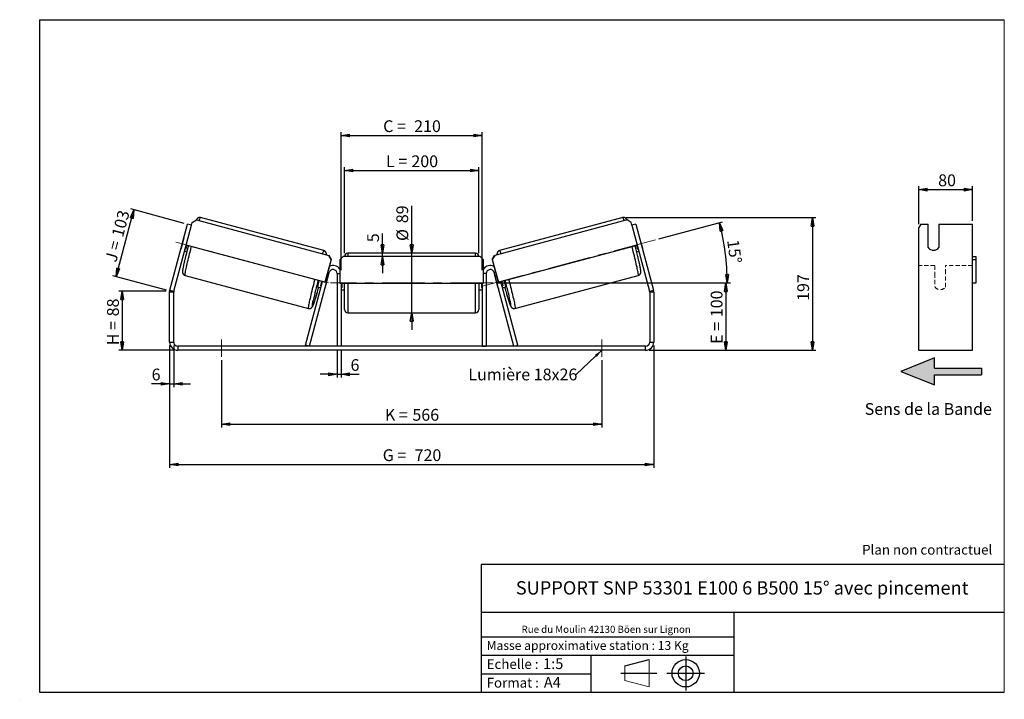
# Model space of a CAD drawing. Units: millimetres. Extents: x -1 to 292, y 3 to 205.
import ezdxf

# ---------------------------------------------------------------- set-up
doc = ezdxf.new("R2010")
doc.units = ezdxf.units.MM
doc.header["$PDSIZE"] = -1
doc.linetypes.add('CENTERX2', pattern=[20.32, 12.7, -2.54, 2.54, -2.54])
doc.linetypes.add('HIDDEN', pattern=[1.905, 1.27, -0.635])
doc.layers.add('SLD-0', color=7, linetype='Continuous')
doc.styles.add('SLDTEXTSTYLE0', font='TXT', dxfattribs={"width": 0.75})
doc.styles.add('SLDTEXTSTYLE2', font='TXT', dxfattribs={"width": 0.666667})
doc.dimstyles.new('SLDDIMSTYLE0', dxfattribs={"dimtxt": 3.501, "dimasz": 2.5, "dimexe": 0, "dimexo": 0.0625, "dimgap": 0.87525, "dimtad": 1, "dimdec": 0, "dimlfac": 5, "dimrnd": 1e-09, "dimzin": 12, "dimdsep": 46, "dimtxsty": 'SLDTEXTSTYLE0', "dimblk1": 'CLOSED', "dimblk2": 'CLOSED', "dimsah": 1, "dimcen": 0.09, "dimadec": 0, "dimazin": 3, "dimtfac": 1, "dimtofl": 0, "dimtmove": 0, "dimatfit": 3, "dimldrblk": 'CLOSED', "dimfxl": 0, "dimfrac": 2, "dimtolj": 1, "dimtzin": 12, "dimarcsym": 0})
doc.dimstyles.new('SLDDIMSTYLE1', dxfattribs={"dimtxt": 3.501, "dimasz": 2.5, "dimexe": 0, "dimexo": 0.0625, "dimgap": 0.87525, "dimtad": 1, "dimdec": 0, "dimlfac": 5, "dimrnd": 1e-09, "dimzin": 12, "dimdsep": 46, "dimtxsty": 'SLDTEXTSTYLE0', "dimblk1": 'CLOSED', "dimblk2": 'CLOSED', "dimsah": 1, "dimcen": 0.09, "dimadec": 0, "dimazin": 3, "dimtfac": 1, "dimtmove": 0, "dimatfit": 0, "dimldrblk": 'CLOSED', "dimfxl": 0, "dimfrac": 2, "dimtolj": 1, "dimtzin": 12, "dimarcsym": 0})
doc.dimstyles.new('SLDDIMSTYLE2', dxfattribs={"dimtxt": 3.501, "dimasz": 2.5, "dimexe": 0, "dimexo": 0.0625, "dimgap": 0.87525, "dimtad": 1, "dimdec": 4, "dimlfac": 5, "dimzin": 12, "dimdsep": 46, "dimtxsty": 'SLDTEXTSTYLE0', "dimblk1": 'CLOSED', "dimblk2": 'CLOSED', "dimsah": 1, "dimcen": 0.09, "dimadec": 0, "dimazin": 3, "dimtfac": 1, "dimtofl": 0, "dimtmove": 0, "dimatfit": 3, "dimldrblk": 'CLOSED', "dimfxl": 0, "dimfrac": 2, "dimtolj": 1, "dimtzin": 12, "dimarcsym": 0})
doc.dimstyles.new('SLDDIMSTYLE3', dxfattribs={"dimtxt": 0.18, "dimasz": 2.5, "dimexe": 0, "dimexo": 0.0625, "dimgap": 0, "dimtad": 0, "dimtih": 1, "dimtoh": 1, "dimdec": 0, "dimrnd": 1e-09, "dimzin": 0, "dimdsep": 46, "dimtxsty": 'Standard', "dimsah": 1, "dimcen": 0.09, "dimadec": 0, "dimazin": 0, "dimtfac": 2.5, "dimtdec": 0, "dimtofl": 0, "dimtmove": 0, "dimatfit": 3, "dimfxl": 0, "dimfrac": 2, "dimtolj": 1, "dimtzin": 0, "dimarcsym": 0})

# ---------------------------------------------------------------- blocks, each defined once
blk = doc.blocks.new('Bloc3')
at = {"linetype": 'Continuous'}
blk.add_hatch(color=7, dxfattribs=at).paths.add_polyline_path([(1298.8, 454.9), (1298.8, 464.9), (1228.8, 464.9), (1228.8, 479.9), (1178.8, 459.9), (1228.8, 439.9), (1228.8, 454.9)], flags=0)
at = {"layer": 'SLD-0', "color": 7}
for p, q in [((1228.8, 479.9), (1178.8, 459.9)), ((1228.8, 464.9), (1228.8, 479.9)), ((1178.8, 459.9), (1228.8, 439.9)), ((1228.8, 464.9), (1298.8, 464.9)), ((1228.8, 439.9), (1228.8, 454.9)), ((1228.8, 454.9), (1298.8, 454.9)), ((1298.8, 464.9), (1298.8, 454.9))]:
    blk.add_line(p, q, dxfattribs=at)
blk = doc.blocks.new('Bloc1')
at = {"color": 7, "linetype": 'Continuous', "lineweight": 0}
blk.add_point((27.17, 41.63), dxfattribs=at)
at = {"layer": 'SLD-0'}
for p, q in [((9.1, 43.82), (16.35, 45.7)), ((27.17, 46.64), (27.17, 36.52)), ((7.87, 41.63), (18.56, 41.63)), ((21.6, 41.63), (32.77, 41.63))]:
    blk.add_line(p, q, dxfattribs=at)
at = {"layer": 'SLD-0', "color": 7, "linetype": 'Continuous', "lineweight": 18}
for p, q in [((16.35, 45.7), (16.35, 37.56)), ((9.1, 39.44), (9.1, 43.82)), ((9.1, 39.44), (16.35, 37.56))]:
    blk.add_line(p, q, dxfattribs=at)
at = {"layer": 'SLD-0'}
for radius in [4.07, 2.19]:
    blk.add_circle((27.17, 41.63), radius, dxfattribs=at)
blk = doc.blocks.new('SW_NOTE_0')
at = {"color": 0, "linetype": 'Continuous', "lineweight": 0, "insert": (28.37, -0.09), "char_height": 2.1167, "attachment_point": 2, "style": 'SLDTEXTSTYLE0'}
blk.add_mtext('Rue du Moulin 42130 Böen sur Lignon', dxfattribs=at)
blk = doc.blocks.new('_Closed')
at = {"color": 0, "linetype": 'ByBlock', "lineweight": -2}
for p, q in [((-1, 0.166667), (0, 0)), ((-1, 0.166667), (-1, -0.166667)), ((0, 0), (-1, -0.166667)), ((0, 0), (-1, 0))]:
    blk.add_line(p, q, dxfattribs=at)
blk = doc.blocks.new('_D')
at = {"layer": 'SLD-0'}
for p, q in [((42.71, 124.25), (28.61, 124.25)), ((29.61, 124.25), (29.61, 106.64)), ((45.11, 106.64), (28.61, 106.64))]:
    blk.add_line(p, q, dxfattribs=at)
at = {"layer": 'SLD-0', "xscale": 2.5, "yscale": 2.5}
for p, rotation in [((29.61, 124.25), 90.0000000000004), ((29.61, 106.64), 270.0000000000004)]:
    blk.add_blockref('_Closed', p, dxfattribs=dict(at, rotation=rotation))
at = {"layer": 'SLD-0', "char_height": 3.501, "attachment_point": 1, "rotation": 90}
for s, insert, style in [('88', (25.1, 116.71), 'SLDTEXTSTYLE0'), ('H =', (25.1, 108.11), 'SLDTEXTSTYLE2')]:
    blk.add_mtext(s, dxfattribs=dict(at, insert=insert, style=style))
blk = doc.blocks.new('_D_1')
at = {"layer": 'SLD-0'}
for p, q in [((27.77, 128.52), (33.1, 148.4)), ((48.07, 144.38), (32.13, 148.66)), ((42.75, 124.51), (26.8, 128.78))]:
    blk.add_line(p, q, dxfattribs=at)
at = {"layer": 'SLD-0', "xscale": 2.5, "yscale": 2.5}
for p, rotation in [((33.1, 148.4), 75.0000000000003), ((27.77, 128.52), 255.0000000000003)]:
    blk.add_blockref('_Closed', p, dxfattribs=dict(at, rotation=rotation))
at = {"layer": 'SLD-0', "char_height": 3.501, "attachment_point": 1, "rotation": 75}
for s, insert, style in [('103', (26.42, 140.92), 'SLDTEXTSTYLE0'), ('J =', (24.44, 133.51), 'SLDTEXTSTYLE2')]:
    blk.add_mtext(s, dxfattribs=dict(at, insert=insert, style=style))
blk = doc.blocks.new('_D_2')
at = {"layer": 'SLD-0', "color": 7}
for p, q in [((179.51, 146.09), (235.93, 146.09)), ((234.93, 146.09), (234.93, 106.64)), ((186.31, 106.64), (235.93, 106.64))]:
    blk.add_line(p, q, dxfattribs=at)
at = {"layer": 'SLD-0', "color": 7, "xscale": 2.5, "yscale": 2.5}
for p, rotation in [((234.93, 146.09), 90.0000000000004), ((234.93, 106.64), 270.0000000000004)]:
    blk.add_blockref('_Closed', p, dxfattribs=dict(at, rotation=rotation))
at = {"layer": 'SLD-0', "color": 7, "insert": (230.42, 121.31), "char_height": 3.501, "attachment_point": 1, "rotation": 90, "style": 'SLDTEXTSTYLE0'}
blk.add_mtext('197', dxfattribs=at)
blk = doc.blocks.new('_D_3')
at = {"layer": 'SLD-0', "color": 7}
for p, q in [((43.71, 108.04), (43.71, 71.64)), ((187.71, 108.04), (187.71, 71.64)), ((43.71, 72.64), (187.71, 72.64))]:
    blk.add_line(p, q, dxfattribs=at)
at = {"layer": 'SLD-0', "color": 7, "xscale": 2.5, "yscale": 2.5, "rotation": 180.0000000000004}
blk.add_blockref('_Closed', (43.71, 72.64, 1.65), dxfattribs=at)
at = {"layer": 'SLD-0', "color": 7, "xscale": 2.5, "yscale": 2.5}
blk.add_blockref('_Closed', (187.71, 72.64, 1.65), dxfattribs=at)
at = {"layer": 'SLD-0', "color": 7, "char_height": 3.501, "attachment_point": 1}
for s, insert, style in [('G =', (107.09, 77.15), 'SLDTEXTSTYLE2'), ('720', (116.58, 77.15), 'SLDTEXTSTYLE0')]:
    blk.add_mtext(s, dxfattribs=dict(at, insert=insert, style=style))
blk = doc.blocks.new('_D_4')
at = {"layer": 'SLD-0', "color": 7}
for p, q in [((59.11, 103.64), (59.11, 83.64)), ((172.31, 103.64), (172.31, 83.64)), ((59.11, 84.64), (172.31, 84.64))]:
    blk.add_line(p, q, dxfattribs=at)
at = {"layer": 'SLD-0', "color": 7, "xscale": 2.5, "yscale": 2.5, "rotation": 180.0000000000004}
blk.add_blockref('_Closed', (59.11, 84.64, 1.65), dxfattribs=at)
at = {"layer": 'SLD-0', "color": 7, "xscale": 2.5, "yscale": 2.5}
blk.add_blockref('_Closed', (172.31, 84.64, 1.65), dxfattribs=at)
at = {"layer": 'SLD-0', "color": 7, "char_height": 3.501, "attachment_point": 1}
for s, insert, style in [('K =', (107.75, 89.15), 'SLDTEXTSTYLE2'), ('566', (115.92, 89.15), 'SLDTEXTSTYLE0')]:
    blk.add_mtext(s, dxfattribs=dict(at, insert=insert, style=style))
blk = doc.blocks.new('_D_5')
at = {"layer": 'SLD-0', "color": 7}
for p, q in [((93.51, 106.84), (93.51, 98.47)), ((94.71, 106.84), (94.71, 98.47)), ((93.51, 99.47), (88.51, 99.47)), ((93.51, 99.47), (94.71, 99.47)), ((94.71, 99.47), (100.11, 99.47))]:
    blk.add_line(p, q, dxfattribs=at)
at = {"layer": 'SLD-0', "color": 7, "xscale": 2.5, "yscale": 2.5}
blk.add_blockref('_Closed', (93.51, 99.47, 1.65), dxfattribs=at)
at = {"layer": 'SLD-0', "color": 7, "xscale": 2.5, "yscale": 2.5, "rotation": 180.0000000000004}
blk.add_blockref('_Closed', (94.71, 99.47, 1.65), dxfattribs=at)
at = {"layer": 'SLD-0', "color": 7, "insert": (97.52, 103.98), "char_height": 3.5, "attachment_point": 1, "style": 'SLDTEXTSTYLE0'}
blk.add_mtext('6', dxfattribs=at)
blk = doc.blocks.new('_D_6')
at = {"layer": 'SLD-0', "color": 7}
for p, q in [((115.71, 135.54), (115.71, 149.61)), ((115.71, 117.74), (115.71, 135.54)), ((115.71, 117.74), (115.71, 112.74))]:
    blk.add_line(p, q, dxfattribs=at)
at = {"layer": 'SLD-0', "color": 7, "xscale": 2.5, "yscale": 2.5}
for p, rotation in [((115.71, 135.54, 1.65), 270.0000000000004), ((115.71, 117.74, 1.65), 90.0000000000004)]:
    blk.add_blockref('_Closed', p, dxfattribs=dict(at, rotation=rotation))
at = {"layer": 'SLD-0', "color": 7, "char_height": 3.501, "attachment_point": 1, "rotation": 90, "style": 'SLDTEXTSTYLE0'}
for s, insert in [('89', (111.15, 144.43)), ('%%c', (111.2, 139.15))]:
    blk.add_mtext(s, dxfattribs=dict(at, insert=insert))
blk = doc.blocks.new('_D_7')
at = {"layer": 'SLD-0', "color": 7}
for p, q in [((95.71, 135.54), (95.71, 161.1)), ((135.71, 135.54), (135.71, 161.1)), ((95.71, 160.1), (135.71, 160.1))]:
    blk.add_line(p, q, dxfattribs=at)
at = {"layer": 'SLD-0', "color": 7, "xscale": 2.5, "yscale": 2.5, "rotation": 180.0000000000004}
blk.add_blockref('_Closed', (95.71, 160.1, 1.65), dxfattribs=at)
at = {"layer": 'SLD-0', "color": 7, "xscale": 2.5, "yscale": 2.5}
blk.add_blockref('_Closed', (135.71, 160.1, 1.65), dxfattribs=at)
at = {"layer": 'SLD-0', "color": 7, "char_height": 3.501, "attachment_point": 1}
for s, insert, style in [('L =', (108.05, 164.61), 'SLDTEXTSTYLE2'), ('200', (115.62, 164.61), 'SLDTEXTSTYLE0')]:
    blk.add_mtext(s, dxfattribs=dict(at, insert=insert, style=style))
blk = doc.blocks.new('_D_8')
at = {"layer": 'SLD-0', "color": 7}
for p, q in [((94.71, 130.44), (94.71, 171.54)), ((94.71, 170.54), (136.71, 170.54)), ((136.71, 130.44), (136.71, 171.54))]:
    blk.add_line(p, q, dxfattribs=at)
at = {"layer": 'SLD-0', "color": 7, "xscale": 2.5, "yscale": 2.5, "rotation": 180.0000000000004}
blk.add_blockref('_Closed', (94.71, 170.54, 1.65), dxfattribs=at)
at = {"layer": 'SLD-0', "color": 7, "xscale": 2.5, "yscale": 2.5}
blk.add_blockref('_Closed', (136.71, 170.54, 1.65), dxfattribs=at)
at = {"layer": 'SLD-0', "color": 7, "char_height": 3.501, "attachment_point": 1}
for s, insert, style in [('C =', (107.23, 175.06), 'SLDTEXTSTYLE2'), ('210', (116.44, 175.06), 'SLDTEXTSTYLE0')]:
    blk.add_mtext(s, dxfattribs=dict(at, insert=insert, style=style))
blk = doc.blocks.new('_D_9')
at = {"layer": 'SLD-0', "color": 7}
for p, q in [((140.91, 126.64), (210.18, 126.64)), ((209.18, 126.64), (209.18, 106.64)), ((186.31, 106.64), (210.18, 106.64))]:
    blk.add_line(p, q, dxfattribs=at)
at = {"layer": 'SLD-0', "color": 7, "xscale": 2.5, "yscale": 2.5}
for p, rotation in [((209.18, 126.64, 1.65), 90.0000000000004), ((209.18, 106.64, 1.65), 270.0000000000004)]:
    blk.add_blockref('_Closed', p, dxfattribs=dict(at, rotation=rotation))
at = {"layer": 'SLD-0', "color": 7, "char_height": 3.501, "attachment_point": 1, "rotation": 90}
for s, insert, style in [('100', (204.67, 116.45), 'SLDTEXTSTYLE0'), ('E =', (204.67, 108.53), 'SLDTEXTSTYLE2')]:
    blk.add_mtext(s, dxfattribs=dict(at, insert=insert, style=style))
blk = doc.blocks.new('_D_10')
at = {"layer": 'SLD-0', "color": 7}
for p, q in [((43.71, 108.04), (43.71, 95.64)), ((44.91, 108.04), (44.91, 95.64)), ((43.71, 96.64), (38.36, 96.64)), ((43.71, 96.64), (44.91, 96.64)), ((44.91, 96.64), (49.91, 96.64))]:
    blk.add_line(p, q, dxfattribs=at)
at = {"layer": 'SLD-0', "color": 7, "xscale": 2.5, "yscale": 2.5}
blk.add_blockref('_Closed', (43.71, 96.64, 1.65), dxfattribs=at)
at = {"layer": 'SLD-0', "color": 7, "xscale": 2.5, "yscale": 2.5, "rotation": 180.0000000000004}
blk.add_blockref('_Closed', (44.91, 96.64, 1.65), dxfattribs=at)
at = {"layer": 'SLD-0', "color": 7, "insert": (38.36, 101.15), "char_height": 3.5, "attachment_point": 1, "style": 'SLDTEXTSTYLE0'}
blk.add_mtext('6', dxfattribs=at)
blk = doc.blocks.new('_D_11')
at = {"layer": 'SLD-0', "color": 7}
for p, q in [((189.23, 139.75), (208.2, 144.83)), ((140.91, 126.64), (210.59, 126.64))]:
    blk.add_line(p, q, dxfattribs=at)
blk.add_arc((140.32, 126.64), 69.27, 0, 15, dxfattribs=at)
at = {"layer": 'SLD-0', "color": 7, "xscale": 2.5, "yscale": 2.5}
for p, rotation in [((207.23, 144.57, 1.65), 103.9665843128365), ((209.59, 126.64, 1.65), 271.0334156871641)]:
    blk.add_blockref('_Closed', p, dxfattribs=dict(at, rotation=rotation))
at = {"layer": 'SLD-0', "color": 7, "insert": (213.01, 139.76), "char_height": 3.501, "attachment_point": 1, "rotation": 277.5, "style": 'SLDTEXTSTYLE0'}
blk.add_mtext('15°', dxfattribs=at)
blk = doc.blocks.new('_D_12')
at = {"layer": 'SLD-0', "color": 7}
for p, q in [((107.01, 135.54), (107.01, 141.36)), ((107.01, 134.54), (107.01, 135.54)), ((107.01, 134.54), (107.01, 129.54))]:
    blk.add_line(p, q, dxfattribs=at)
at = {"layer": 'SLD-0', "color": 7, "xscale": 2.5, "yscale": 2.5}
for p, rotation in [((107.01, 135.54, 1.65), 270.0000000000005), ((107.01, 134.54, 1.65), 90.00000000000044)]:
    blk.add_blockref('_Closed', p, dxfattribs=dict(at, rotation=rotation))
at = {"layer": 'SLD-0', "color": 7, "insert": (102.49, 138.77), "char_height": 3.5, "attachment_point": 1, "rotation": 90, "style": 'SLDTEXTSTYLE0'}
blk.add_mtext('5', dxfattribs=at)
blk = doc.blocks.new('SW_NOTE_0_1')
at = {"layer": 'SLD-0', "color": 0, "insert": (-32.06, 1.8), "char_height": 3.5, "attachment_point": 1, "style": 'SLDTEXTSTYLE0'}
blk.add_mtext('Lumière 18x26', dxfattribs=at)
blk = doc.blocks.new('_D_13')
at = {"layer": 'SLD-0', "color": 7}
for p, q in [((266.55, 144.16), (266.55, 155.43)), ((282.55, 145.12), (282.55, 155.43)), ((266.55, 154.43), (282.55, 154.43))]:
    blk.add_line(p, q, dxfattribs=at)
at = {"layer": 'SLD-0', "color": 7, "xscale": 2.5, "yscale": 2.5, "rotation": 180.0000000000004}
blk.add_blockref('_Closed', (266.55, 154.43), dxfattribs=at)
at = {"layer": 'SLD-0', "color": 7, "xscale": 2.5, "yscale": 2.5}
blk.add_blockref('_Closed', (282.55, 154.43), dxfattribs=at)
at = {"layer": 'SLD-0', "color": 7, "insert": (272.32, 158.94), "char_height": 3.501, "attachment_point": 1, "style": 'SLDTEXTSTYLE0'}
blk.add_mtext('80', dxfattribs=at)

msp = doc.modelspace()

# ---------------------------------------------------------------- linework, layer by layer
at = {"color": 7, "linetype": 'Continuous', "lineweight": 18}
for p, q in [((292, 205), (5, 205)), ((5, 205), (5, 4.867368)), ((292, 4.867368), (292, 205)), ((4.937878, 61.166738), (5, 61.166738))]:
    msp.add_line(p, q, dxfattribs=at)
at = {"color": 7, "linetype": 'Continuous', "lineweight": 25}
for p, q in [((43.795445, 124.553014), (49.039669, 144.124724)), ((44.954556, 124.242431), (50.19878, 143.814141)), ((50.19878, 143.814141), (49.039669, 144.124724)), ((50.19878, 143.814141), (50.431717, 144.683475)), ((50.431717, 144.683475), (51.655484, 145.390844)), ((51.655484, 145.390844), (91.025336, 134.841723)), ((89.589519, 136.261725), (52.92152, 146.086886)), ((179.77185, 145.390844), (140.401998, 134.841723)), ((178.505814, 146.086886), (141.837815, 136.261725)), ((180.995617, 144.683475), (179.77185, 145.390844)), ((181.228554, 143.814141), (180.995617, 144.683475)), ((182.387665, 144.124724), (181.228554, 143.814141)), ((181.228554, 143.814141), (186.472778, 124.242431)), ((182.387665, 144.124724), (187.631889, 124.553014)), ((267.126989, 144.124724), (266.549639, 143.158798)), ((267.126989, 144.124724), (269.349639, 144.124724)), ((269.349639, 137.170058), (269.349639, 144.124724)), ((272.549639, 144.124724), (282.549639, 144.124724)), ((272.549639, 144.124724), (272.549639, 137.170058)), ((282.549639, 124.553014), (282.549639, 144.124724)), ((266.549639, 124.553014), (266.549639, 143.158798)), ((47.839014, 139.713452), (47.099679, 136.954216)), ((47.856422, 139.708787), (47.839014, 139.713452)), ((89.919731, 126.85576), (48.619984, 137.921994)), ((141.507603, 126.85576), (182.80735, 137.921994)), ((183.570912, 139.708787), (183.58832, 139.713452)), ((183.58832, 139.713452), (184.327655, 136.954216)), ((47.099679, 136.954216), (47.117087, 136.949551)), ((48.128228, 136.086735), (48.803249, 135.905863)), ((48.276198, 136.638968), (48.450605, 136.592236)), ((91.068802, 134.830077), (91.025336, 134.841723)), ((91.025336, 134.841723), (91.731464, 133.617241)), ((91.77493, 133.605594), (91.068802, 134.830077)), ((134.713667, 135.540613), (96.713667, 135.540613)), ((139.652404, 133.605594), (140.358532, 134.830077)), ((140.401998, 134.841723), (139.69587, 133.617241)), ((140.358532, 134.830077), (140.401998, 134.841723)), ((182.624085, 135.905863), (183.299106, 136.086735)), ((183.151136, 136.638968), (182.976729, 136.592236)), ((184.327655, 136.954216), (184.310247, 136.949551)), ((91.731464, 133.617241), (89.919731, 126.85576)), ((91.77493, 133.605594), (89.963197, 126.844113)), ((91.731464, 133.617241), (91.77493, 133.605594)), ((95.313667, 134.540613), (94.313667, 133.540613)), ((94.313667, 133.540613), (94.313667, 126.540613)), ((136.113667, 134.540613), (95.313667, 134.540613)), ((137.113667, 133.540613), (136.113667, 134.540613)), ((137.113667, 126.540613), (137.113667, 133.540613)), ((139.69587, 133.617241), (139.652404, 133.605594)), ((139.652404, 133.605594), (141.464137, 126.844113)), ((139.69587, 133.617241), (141.507603, 126.85576)), ((282.549639, 134.540613), (283.549639, 134.540613)), ((283.549639, 133.540613), (282.549639, 133.540613)), ((283.549639, 134.540613), (283.549639, 133.540613)), ((283.549639, 133.540613), (283.549639, 126.540613)), ((48.314541, 128.893407), (84.98254, 119.068246)), ((85.283633, 107.840613), (91.154556, 129.751195)), ((93.513667, 129.440613), (93.513667, 107.840613)), ((137.913667, 129.440613), (137.913667, 107.840613)), ((146.143701, 107.840613), (140.272778, 129.751195)), ((146.444794, 119.068246), (183.112793, 128.893407)), ((84.124522, 108.151195), (89.188869, 127.051594)), ((88.936201, 127.119296), (88.592415, 125.836271)), ((89.919731, 126.85576), (89.963197, 126.844113)), ((90.065046, 125.44168), (90.804382, 128.200916)), ((94.313667, 126.540613), (137.113667, 126.540613)), ((94.713667, 126.540613), (94.713667, 107.840613)), ((94.913667, 126.540613), (94.913667, 125.212327)), ((95.713667, 118.740613), (95.713667, 126.540613)), ((135.713667, 126.540613), (135.713667, 118.740613)), ((136.513667, 126.540613), (136.513667, 125.212327)), ((136.713667, 126.540613), (136.713667, 107.840613)), ((141.362288, 125.44168), (140.622952, 128.200916)), ((141.507603, 126.85576), (141.464137, 126.844113)), ((147.302812, 108.151195), (142.238465, 127.051594)), ((142.491133, 127.119296), (142.834919, 125.836271)), ((283.549639, 126.540613), (282.549639, 126.540613)), ((44.913667, 123.931848), (43.713667, 123.931848)), ((43.713667, 109.040613), (43.713667, 123.931848)), ((43.795445, 124.553014), (44.954556, 124.242431)), ((44.913667, 109.040613), (44.913667, 123.931848)), ((87.733339, 125.474577), (88.697112, 125.216335)), ((88.845083, 125.768568), (88.592415, 125.836271)), ((94.713667, 125.212327), (94.913667, 125.212327)), ((94.713667, 124.640613), (95.713667, 124.640613)), ((135.713667, 124.640613), (136.713667, 124.640613)), ((136.713667, 125.212327), (136.513667, 125.212327)), ((142.582251, 125.768568), (142.834919, 125.836271)), ((142.730222, 125.216335), (143.693995, 125.474577)), ((186.472778, 124.242431), (187.631889, 124.553014)), ((186.513667, 123.931848), (186.513667, 109.040613)), ((187.713667, 123.931848), (186.513667, 123.931848)), ((187.713667, 123.931848), (187.713667, 109.040613)), ((266.549639, 123.931848), (266.549639, 124.553014)), ((266.549639, 109.040613), (266.549639, 123.931848)), ((282.549639, 123.931848), (282.549639, 124.553014)), ((282.549639, 109.040613), (282.549639, 123.931848)), ((96.713667, 117.740613), (134.713667, 117.740613)), ((43.713667, 109.040613), (44.913667, 109.040613)), ((186.513667, 109.040613), (187.713667, 109.040613)), ((266.549639, 106.640613), (266.549639, 109.040613)), ((282.549639, 106.640613), (282.549639, 109.040613)), ((46.113667, 107.840613), (46.113667, 106.640613)), ((185.313667, 107.840613), (46.113667, 107.840613)), ((185.313667, 106.640613), (46.113667, 106.640613)), ((85.283633, 107.840613), (84.124522, 108.151195)), ((94.713667, 107.840613), (93.513667, 107.840613)), ((136.713667, 107.840613), (137.913667, 107.840613)), ((146.143701, 107.840613), (147.302812, 108.151195)), ((185.313667, 106.640613), (185.313667, 107.840613)), ((266.549639, 106.640613), (282.549639, 106.640613))]:
    msp.add_line(p, q, dxfattribs=at)
at = {"color": 8, "linetype": 'Continuous', "lineweight": 25}
for p, q in [((96.713667, 135.540613), (96.713667, 134.540613)), ((134.713667, 134.540613), (134.713667, 135.540613)), ((90.769773, 129.854298), (91.154556, 129.751195)), ((93.513667, 129.440613), (94.313667, 129.440613)), ((137.913667, 129.440613), (137.113667, 129.440613)), ((140.657561, 129.854298), (140.272778, 129.751195)), ((96.713667, 126.540613), (96.713667, 117.740613)), ((134.713667, 117.740613), (134.713667, 126.540613))]:
    msp.add_line(p, q, dxfattribs=at)
at = {"color": 7, "linetype": 'HIDDEN', "lineweight": 18}
for p, q in [((271.349639, 131.840613), (266.549639, 131.840613)), ((271.349639, 131.840613), (271.349639, 129.440613)), ((274.549639, 129.440613), (274.549639, 131.840613)), ((282.549639, 131.840613), (274.549639, 131.840613)), ((271.349639, 129.440613), (271.349639, 125.440613)), ((274.549639, 125.440613), (274.549639, 129.440613))]:
    msp.add_line(p, q, dxfattribs=at)
at = {"color": 8, "linetype": 'Continuous', "lineweight": 25, "flags": 128}
for points in [[(52.484543, 145.168698), (52.510686, 145.240243), (52.609912, 145.502392), (52.697449, 145.717522), (52.772783, 145.884371), (52.835472, 146.001959), (52.885148, 146.069597), (52.92152, 146.086886)], [(178.942791, 145.168698), (178.916648, 145.240243), (178.817422, 145.502392), (178.729885, 145.717522), (178.654551, 145.884371), (178.591862, 146.001959), (178.542186, 146.069597), (178.505814, 146.086886)], [(48.314541, 128.893407), (48.291687, 128.926566), (48.282485, 129.00998), (48.286988, 129.143159), (48.305172, 129.325321), (48.336928, 129.555397), (48.38207, 129.832038), (48.440334, 130.15362), (48.511378, 130.518256), (48.594784, 130.923805), (48.690063, 131.367888), (48.796657, 131.847899), (48.913939, 132.361021), (49.041221, 132.904243), (49.177757, 133.474376), (49.322745, 134.068076), (49.475334, 134.681858), (49.634628, 135.31212), (49.799694, 135.955163), (49.969562, 136.607215), (50.143236, 137.264447), (50.205325, 137.497203)], [(89.589519, 136.261725), (89.553148, 136.244436), (89.503471, 136.176798), (89.440782, 136.05921), (89.365448, 135.892361), (89.277912, 135.677231), (89.178686, 135.415082), (89.152542, 135.343537)], [(141.837815, 136.261725), (141.874186, 136.244436), (141.923863, 136.176798), (141.986552, 136.05921), (142.061886, 135.892361), (142.149422, 135.677231), (142.248648, 135.415082), (142.274792, 135.343537)], [(183.112793, 128.893407), (183.135647, 128.926566), (183.144849, 129.00998), (183.140346, 129.143159), (183.122162, 129.325321), (183.090406, 129.555397), (183.045264, 129.832038), (182.987, 130.15362), (182.915956, 130.518256), (182.83255, 130.923805), (182.737271, 131.367888), (182.630677, 131.847899), (182.513395, 132.361021), (182.386113, 132.904243), (182.249577, 133.474376), (182.104589, 134.068076), (181.952, 134.681858), (181.792706, 135.31212), (181.62764, 135.955163), (181.457772, 136.607215), (181.284098, 137.264447), (181.222009, 137.497203)], [(86.873324, 127.672042), (86.811236, 127.439287), (86.637562, 126.782054), (86.467694, 126.130002), (86.302628, 125.486959), (86.143333, 124.856697), (85.990744, 124.242915), (85.845756, 123.649215), (85.709221, 123.079082), (85.581938, 122.53586), (85.464656, 122.022738), (85.358063, 121.542727), (85.262783, 121.098644), (85.179377, 120.693095), (85.108334, 120.328459), (85.05007, 120.006878), (85.004927, 119.730237), (84.973171, 119.50016), (84.954988, 119.317998), (84.950484, 119.184819), (84.959686, 119.101405), (84.982516, 119.068252)], [(144.55401, 127.672042), (144.616098, 127.439287), (144.789772, 126.782054), (144.95964, 126.130002), (145.124706, 125.486959), (145.284001, 124.856697), (145.43659, 124.242915), (145.581578, 123.649215), (145.718113, 123.079082), (145.845396, 122.53586), (145.962678, 122.022738), (146.069271, 121.542727), (146.164551, 121.098644), (146.247957, 120.693095), (146.319, 120.328459), (146.377264, 120.006878), (146.422407, 119.730237), (146.454163, 119.50016), (146.472346, 119.317998), (146.47685, 119.184819), (146.467648, 119.101405), (146.444794, 119.068246), (146.444745, 119.068233)], [(87.526424, 123.512706), (87.52602, 123.51134), (87.37207, 122.99591), (87.22382, 122.509085), (87.082232, 122.054021), (86.948224, 121.633669), (86.822664, 121.250756), (86.706368, 120.907765), (86.600089, 120.60692), (86.504517, 120.350172), (86.420271, 120.139187), (86.347898, 119.975333), (86.287867, 119.859673), (86.240568, 119.792955), (86.206307, 119.775615), (86.185306, 119.807763), (86.177702, 119.889191), (86.183544, 120.019372), (86.202795, 120.19746), (86.235328, 120.422301), (86.280934, 120.692437), (86.339316, 121.006116), (86.410096, 121.361303), (86.432942, 121.472059)], [(143.909349, 123.484207), (144.055264, 122.99591), (144.203514, 122.509085), (144.345102, 122.054021), (144.47911, 121.633669), (144.60467, 121.250756), (144.720966, 120.907765), (144.827245, 120.60692), (144.922817, 120.350172), (145.007063, 120.139187), (145.079436, 119.975333), (145.139467, 119.859673), (145.186766, 119.792955), (145.221027, 119.775615), (145.242028, 119.807763), (145.249632, 119.889191), (145.24379, 120.019372), (145.224539, 120.19746), (145.192006, 120.422301), (145.1464, 120.692437), (145.088018, 121.006116), (145.018302, 121.356104)]]:
    msp.add_lwpolyline(points, dxfattribs=at)
at = {"color": 7, "linetype": 'Continuous', "lineweight": 25, "flags": 128}
for points in [[(47.935118, 140.002484), (47.907213, 139.921791), (47.839014, 139.713452)], [(183.492216, 140.002484), (183.520121, 139.921791), (183.58832, 139.713452)], [(47.099679, 136.954216), (47.054571, 136.739689), (47.038391, 136.655854)], [(184.327655, 136.954216), (184.372763, 136.739689), (184.388943, 136.655854)]]:
    msp.add_lwpolyline(points, dxfattribs=at)
at = {"color": 7, "linetype": 'Continuous', "lineweight": 25}
for centre, radius, start, end in [((190.270071, 99.862121), 145.986851, 164.96025293, 166.68423928), ((80.244054, 129.443395), 32.587257, 164.99158575, 167.32765307), ((30.107092, 97.005501), 157.39981, 13.79468061, 15.00020464), ((151.18328, 129.443395), 32.587257, 12.67234693, 15.00841425), ((96.713667, 134.540613), 1, 90, 180), ((134.713667, 134.540613), 1, 0, 90), ((270.949639, 138.434115), 2.039078, 218.3099894, 321.6900106), ((92.313667, 129.440613), 2.4, 33.55730976, 116.75769369), ((139.113667, 129.440613), 2.4, 63.24230631, 146.44269024), ((92.313667, 129.440613), 1.2, 0, 165), ((139.113667, 129.440613), 1.2, 15, 180), ((202.84359, 96.171799), 119.128259, 164.8020443, 167.73823537), ((98.745612, 124.048612), 11.104212, 162.79522641, 172.62189612), ((120.385864, 118.68743), 32.587257, 164.99158575, 167.32765307), ((89.312757, 128.720424), 1.579503, 340.79762701, 1.77887387), ((142.114577, 128.720424), 1.579503, 178.22112613, 199.20237299), ((111.04147, 118.68743), 32.587257, 12.67234693, 15.00841425), ((132.681722, 124.048612), 11.104212, 7.37810388, 17.20477359), ((32.305249, 97.102036), 115.293071, 12.14396743, 15.23667268), ((46.113667, 123.931848), 2.4, 165, 180), ((46.113667, 123.931848), 1.2, 165, 180), ((-46.457302, 163.094539), 139.708126, 343.5416639, 344.34093805), ((88.212057, 125.855045), 1.898537, 329.99913255, 347.42436657), ((143.215277, 125.855045), 1.898537, 192.57563343, 210.00086745), ((274.532225, 162.130283), 136.219878, 195.64913113, 196.48137456), ((185.313667, 123.931848), 1.2, 0, 15), ((185.313667, 123.931848), 2.4, 0, 15), ((96.713667, 118.740613), 1, 180, 270), ((134.713667, 118.740613), 1, 270, 0), ((46.113667, 109.040613), 2.4, 180, 270), ((46.113667, 109.040613), 1.2, 180, 270), ((185.313667, 109.040613), 1.2, 270, 0), ((185.313667, 109.040613), 2.4, 270, 0)]:
    msp.add_arc(centre, radius, start, end, dxfattribs=at)
at = {"color": 7, "linetype": 'HIDDEN', "lineweight": 18}
msp.add_arc((272.949639, 126.640613), 2, 216.86989765, 323.13010235, dxfattribs=at)
at = {"color": 7, "linetype": 'Continuous', "lineweight": 25}
for points, knots in [([(52.923348, 146.085232), (52.919665, 146.086611), (52.848693, 146.113189), (52.703165, 146.124928), (52.5035, 146.116368), (52.323656, 146.070225), (52.16914, 146.001504), (52.041273, 145.918815), (51.939213, 145.831494), (51.858435, 145.744918), (51.79187, 145.658917), (51.731821, 145.567241), (51.679143, 145.475385), (51.64735, 145.409087), (51.632127, 145.377343)], [0, 0, 0, 0, 0.0048761949, 0.0939682431, 0.176861435, 0.2550749584, 0.3297903953, 0.402126492, 0.4742977932, 0.5498863157, 0.6345919623, 0.7375822749, 0.8743491845, 1, 1, 1, 1]), ([(179.795399, 145.377232), (179.771676, 145.425543), (179.730289, 145.509824), (179.66036, 145.623589), (179.586491, 145.723917), (179.504069, 145.81631), (179.396237, 145.911806), (179.258337, 146.002187), (179.091013, 146.075589), (178.90094, 146.118966), (178.701251, 146.127814), (178.571163, 146.099896), (178.507726, 146.086282)], [0, 0, 0, 0, 0.194387813, 0.3391172441, 0.4311851701, 0.5144578842, 0.5933132037, 0.6719911627, 0.7526842692, 0.8355983192, 0.9198299741, 1, 1, 1, 1]), ([(90.352838, 135.021919), (90.35573, 135.068359), (90.361442, 135.160057), (90.35773, 135.290589), (90.341099, 135.424396), (90.313517, 135.547431), (90.264171, 135.686066), (90.185147, 135.834096), (90.071768, 135.980105), (89.924119, 136.109703), (89.759914, 136.207191), (89.642245, 136.244851), (89.589519, 136.261725)], [0, 0, 0, 0, 0.17155543547, 0.33874241871, 0.43036972399, 0.51450574546, 0.59500671528, 0.67565431868, 0.75858345616, 0.84365325347, 0.92994313972, 1, 1, 1, 1]), ([(141.837815, 136.261725), (141.772225, 136.239931), (141.6425, 136.196824), (141.474891, 136.087943), (141.338794, 135.960646), (141.236539, 135.823832), (141.164641, 135.687909), (141.117974, 135.560252), (141.089961, 135.443951), (141.074426, 135.335791), (141.0676, 135.227096), (141.067307, 135.124229), (141.072256, 135.054583), (141.074575, 135.02194)], [0, 0, 0, 0, 0.08738729017, 0.17283714636, 0.25332176102, 0.3301306322, 0.40437687879, 0.47816639858, 0.55509758887, 0.64069849654, 0.7440113022, 0.8800200174, 1, 1, 1, 1]), ([(48.192997, 133.427202), (48.185094, 133.393793), (48.137907, 133.194295), (48.059659, 132.852744), (47.959409, 132.406852), (47.869472, 131.992562), (47.78937, 131.609008), (47.719724, 131.258294), (47.660745, 130.94085), (47.612622, 130.65603), (47.575421, 130.399944), (47.552169, 130.186539), (47.542856, 130.009904), (47.546251, 129.864555), (47.562976, 129.730734), (47.59054, 129.607702), (47.639891, 129.469066), (47.718913, 129.321037), (47.832292, 129.175027), (47.979941, 129.045429), (48.144146, 128.947941), (48.261815, 128.910281), (48.314541, 128.893407)], [0, 0, 0, 0, 0.0145957514, 0.0871564808, 0.1598463483, 0.2327169558, 0.3058479248, 0.3793688068, 0.4535048894, 0.5286842159, 0.6058308697, 0.6874027844, 0.7531775427, 0.8029883614, 0.8302873234, 0.8553543712, 0.8793384108, 0.9033661376, 0.9280736127, 0.9534188649, 0.979127624, 1, 1, 1, 1]), ([(183.112793, 128.893407), (183.178383, 128.915202), (183.308108, 128.958308), (183.475716, 129.067189), (183.611814, 129.194486), (183.714069, 129.3313), (183.785967, 129.467224), (183.832632, 129.594881), (183.860652, 129.711181), (183.87616, 129.81934), (183.883121, 129.928041), (183.882674, 130.054498), (183.872096, 130.219348), (183.847929, 130.430206), (183.808418, 130.695686), (183.757271, 130.993227), (183.693701, 131.330191), (183.62022, 131.695566), (183.536774, 132.091097), (183.443619, 132.516267), (183.341085, 132.969788), (183.229942, 133.448931), (183.109773, 133.953942), (183.024819, 134.306762), (182.978295, 134.495129), (182.976492, 134.502428)], [0, 0, 0, 0, 0.022587073, 0.0446733756, 0.0654763077, 0.0853291671, 0.1045196625, 0.1235921073, 0.1434765826, 0.1656019276, 0.1923052832, 0.2274595805, 0.2797970633, 0.351396359, 0.4169093291, 0.4863910875, 0.5526525679, 0.6174572711, 0.681504143, 0.7451056664, 0.8084249531, 0.8715558582, 0.934556278, 0.9974639296, 1, 1, 1, 1]), ([(84.981187, 119.069725), (84.984712, 119.068405), (85.055531, 119.041901), (85.200899, 119.030216), (85.40056, 119.038761), (85.580405, 119.084908), (85.73492, 119.153628), (85.862787, 119.236317), (85.964846, 119.323639), (86.045629, 119.410211), (86.112174, 119.49623), (86.172325, 119.587816), (86.236083, 119.700624), (86.309536, 119.851046), (86.394701, 120.048982), (86.492779, 120.298859), (86.597483, 120.583765), (86.711188, 120.909035), (86.830625, 121.264096), (86.95653, 121.650297), (87.088811, 122.066848), (87.227188, 122.512909), (87.367009, 122.97211), (87.462857, 123.294296), (87.508855, 123.448917)], [0, 0, 0, 0, 0.0013230205, 0.0265798568, 0.0500793701, 0.0722522374, 0.0934334269, 0.1139400937, 0.1344000425, 0.1558287443, 0.1798420732, 0.2090389489, 0.2478112021, 0.306447032, 0.3815356253, 0.4514251535, 0.5254833067, 0.5963008272, 0.6656280799, 0.7341723148, 0.8022537861, 0.8700408808, 0.9376309673, 1, 1, 1, 1]), ([(143.918345, 123.449718), (143.927731, 123.417843), (143.987605, 123.214515), (144.093938, 122.861677), (144.236139, 122.39576), (144.372224, 121.95985), (144.502009, 121.553583), (144.624827, 121.179493), (144.740337, 120.838802), (144.848428, 120.532298), (144.949565, 120.259539), (145.04554, 120.017515), (145.13465, 119.813989), (145.213924, 119.656774), (145.290191, 119.531502), (145.364128, 119.431223), (145.446536, 119.33882), (145.554372, 119.243327), (145.69227, 119.152946), (145.859595, 119.079543), (146.049667, 119.03617), (146.249188, 119.027314), (146.379111, 119.055189), (146.442383, 119.068764)], [0, 0, 0, 0, 0.0125253021, 0.0798987232, 0.1473580474, 0.2149350629, 0.2826765517, 0.3506544848, 0.4189855441, 0.4878717004, 0.5576942625, 0.6292685678, 0.7047270651, 0.7717740348, 0.8127858356, 0.8388750106, 0.8624718971, 0.884817032, 0.9071119084, 0.9299778147, 0.953473067, 0.9773416874, 1, 1, 1, 1])]:
    msp.add_open_spline(points, degree=3, knots=knots, dxfattribs=at)
at = {"layer": 'SLD-0'}
for p, q in [((5, 205), (292, 205)), ((5, 205), (5, 4.867368)), ((-0.89322, 2.73933), (-0.848604, 2.73933))]:
    msp.add_line(p, q, dxfattribs=at)
at = {"layer": 'SLD-0', "color": 7, "linetype": 'CENTERX2', "lineweight": 18}
for p, q in [((90.954787, 126.681945), (45.598347, 138.835167)), ((188.261209, 139.486878), (136.689399, 125.668254)), ((139.913667, 126.640613), (91.513667, 126.640613)), ((59.113667, 109.840613), (59.113667, 104.640613)), ((172.313667, 109.840613), (172.313667, 104.640613))]:
    msp.add_line(p, q, dxfattribs=at)
at = {"layer": 'SLD-0', "color": 7}
for p, q in [((212.459205, 42.875168), (136.386506, 42.875168)), ((136.386506, 42.875168), (136.386506, 4.867368)), ((292, 42.875168), (212.459205, 42.875168)), ((292, 28.624805), (136.386506, 28.624805)), ((211.672183, 4.867368), (211.672183, 28.624805)), ((136.386506, 21.367368), (211.672183, 21.367368)), ((136.386506, 15.867368), (211.672183, 15.867368)), ((168.999609, 15.867368), (168.999609, 4.867368)), ((136.386506, 10.367368), (168.999609, 10.367368)), ((5, 4.867368), (292, 4.867368))]:
    msp.add_line(p, q, dxfattribs=at)
for p in [(178.505814, 146.086886), (43.713667, 124.247814)]:
    msp.add_point(p, dxfattribs=at)

# ---------------------------------------------------------------- block references
at = {"color": 7, "linetype": 'Continuous', "xscale": 0.2, "yscale": 0.2, "zscale": 0.2}
msp.add_blockref('Bloc3', (25.503983, 8.348947), dxfattribs=at)
at = {"color": 7, "linetype": 'Continuous', "lineweight": 0}
msp.add_blockref('SW_NOTE_0', (145.201705, 24.718567), dxfattribs=at)
at = {"color": 7, "linetype": 'Continuous'}
msp.add_blockref('Bloc1', (170.048763, -31.144687), dxfattribs=at)
at = {"layer": 'SLD-0', "color": 7}
msp.add_blockref('SW_NOTE_0_1', (164.638006, 99.366751), dxfattribs=at)

# ---------------------------------------------------------------- texts
at = {"color": 7, "linetype": 'Continuous', "lineweight": 0, "attachment_point": 1, "style": 'SLDTEXTSTYLE0'}
for s, insert, char_height in [('Masse approximative station : 13 Kg', (138.012593, 20.085451), 2.64583333), ('Echelle :', (138.012593, 14.671554), 2.9104167), ('1:5', (154.81115, 14.934715), 3.175), ('Format :', (138.012593, 9.134952), 2.9104167), ('A4', (155.028696, 9.398113), 3.175)]:
    msp.add_mtext(s, dxfattribs=dict(at, insert=insert, char_height=char_height))
at = {"layer": 'SLD-0', "color": 7, "style": 'SLDTEXTSTYLE0'}
for s, insert, char_height, attachment_point in [('Sens de la Bande', (250.475186, 90.891859), 3.5, 1), ('Plan non contractuel', (249.709504, 48.71285), 2.91041667, 1), ('SUPPORT SNP 53301 E100 6 B500 15° avec pincement', (214.023711, 37.894057), 3.96875, 2)]:
    msp.add_mtext(s, dxfattribs=dict(at, insert=insert, char_height=char_height, attachment_point=attachment_point))

# ---------------------------------------------------------------- dimensions: what is measured, and where the dimension line sits
at = {"layer": 'SLD-0', "color": 7}
for base, p1, p2, text, picture, middle in [((136.713667, 170.543853), (94.713667, 129.440613), (136.713667, 129.440613), 'C = <>', '_D_8', (115.713667, 170.543853)), ((135.713667, 160.096364), (95.713667, 134.540613), (135.713667, 134.540613), 'L = <>', '_D_7', (115.713667, 160.096364)), ((187.713667, 72.640613), (43.713667, 109.040613), (187.713667, 109.040613), 'G = <>', '_D_3', (115.713667, 72.640613)), ((172.313667, 84.640613), (59.113667, 104.640613), (172.313667, 104.640613), 'K = <>', '_D_4', (115.713667, 84.640613))]:
    dim = msp.add_linear_dim(base=base, p1=p1, p2=p2, text=text, dimstyle='SLDDIMSTYLE0', dxfattribs=at)
    dim.commit()
    dim.dimension.update_dxf_attribs({"geometry": picture, "text_midpoint": middle, "dimtype": 160})
for base, p1, p2, dimstyle, picture, middle in [((282.549639, 154.426699), (266.549639, 143.158798), (282.549639, 144.124724), 'SLDDIMSTYLE0', '_D_13', (274.903815, 154.426699)), ((44.913667, 96.640613), (43.713667, 109.040613), (44.913667, 109.040613), 'SLDDIMSTYLE1', '_D_10', (39.652314, 96.640613)), ((94.713667, 99.469896), (93.513667, 107.840613), (94.713667, 107.840613), 'SLDDIMSTYLE1', '_D_5', (98.815453, 99.469896))]:
    dim = msp.add_linear_dim(base=base, p1=p1, p2=p2, dimstyle=dimstyle, dxfattribs=at)
    dim.commit()
    dim.dimension.update_dxf_attribs({"geometry": picture, "text_midpoint": middle, "dimtype": 160})
for base, p1, p2, text, dimstyle, picture, middle in [((115.713667, 135.540613), (134.713667, 117.740613), (134.713667, 135.540613), '%%c<>', 'SLDDIMSTYLE1', '_D_6', (115.713667, 144.380379)), ((209.183856, 106.640613), (139.913667, 126.640613), (185.313667, 106.640613), 'E = <>', 'SLDDIMSTYLE0', '_D_9', (209.183856, 116.372941))]:
    dim = msp.add_linear_dim(base=base, p1=p1, p2=p2, angle=90, text=text, dimstyle=dimstyle, dxfattribs=at)
    dim.commit()
    dim.dimension.update_dxf_attribs({"geometry": picture, "text_midpoint": middle, "dimtype": 160})
at = {"layer": 'SLD-0'}
for base, p2, angle, text, picture, middle in [((33.095884, 148.396848), (49.039669, 144.124724), 75, 'J = <>', '_D_1', (30.791365, 139.796266)), ((29.614938, 106.640613), (46.113667, 106.640613), 90, 'H = <>', '_D', (29.614938, 114.996365))]:
    dim = msp.add_linear_dim(base=base, p1=(43.713667, 124.247814), p2=p2, angle=angle, text=text, dimstyle='SLDDIMSTYLE0', dxfattribs=at)
    dim.commit()
    dim.dimension.update_dxf_attribs({"geometry": picture, "text_midpoint": middle, "dimtype": 160})
at = {"layer": 'SLD-0', "color": 7}
dim = msp.add_angular_dim_2l(base=(208.999468, 135.682661), line1=((188.261209, 139.486878), (136.689399, 125.668254)), line2=((139.913667, 126.640613), (91.513667, 126.640613)), dimstyle='SLDDIMSTYLE2', dxfattribs=at)
dim.commit()
dim.dimension.update_dxf_attribs({"geometry": '_D_11', "text_midpoint": (208.999468, 135.682661), "dimtype": 162})
for base, p1, p2, dimstyle, picture, middle in [((234.930761, 106.640613), (178.505814, 146.086886), (185.313667, 106.640613), 'SLDDIMSTYLE0', '_D_2', (234.930761, 125.188337)), ((107.007999, 135.540613), (95.313667, 134.540613), (96.713667, 135.540613), 'SLDDIMSTYLE1', '_D_12', (107.007999, 140.067525))]:
    dim = msp.add_linear_dim(base=base, p1=p1, p2=p2, angle=90, dimstyle=dimstyle, dxfattribs=at)
    dim.commit()
    dim.dimension.update_dxf_attribs({"geometry": picture, "text_midpoint": middle, "dimtype": 160})

# ---------------------------------------------------------------- leaders
msp.add_leader([(172.313667, 106.670665), (164.638006, 99.366751)], dimstyle='SLDDIMSTYLE3', dxfattribs=at)

doc.saveas('drawing.dxf')
